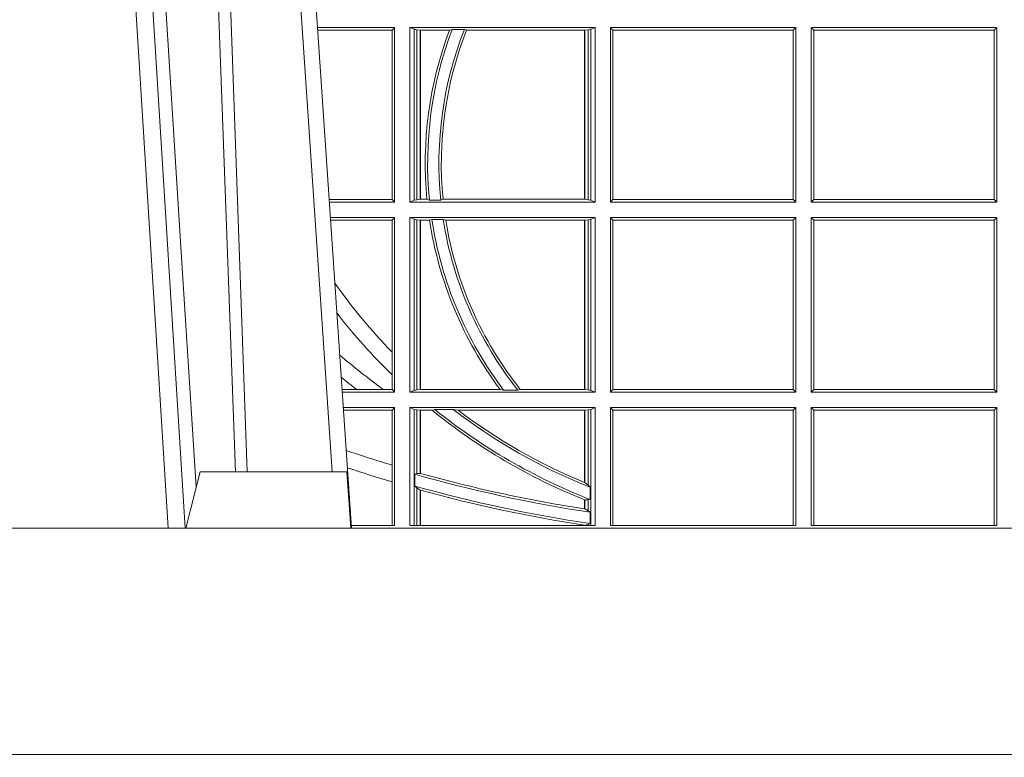
# Model space of a CAD drawing. Units: millimetres. Extents: x 0 to 21000, y 0 to 14850.
# Drawn here: x 8174 to 8348, y 4214 to 4344 of the extents above; entities that cross this region are included whole.
import ezdxf

# ---------------------------------------------------------------- set-up
doc = ezdxf.new("R2010")
doc.units = ezdxf.units.MM
doc.header["$LTSCALE"] = 333.33333
doc.layers.add('AS_kóty', color=132, linetype='Continuous', lineweight=13)
doc.layers.add('FRW-Vlies', color=8, linetype='Continuous', lineweight=15)
doc.layers.add('FRW-Rifi ST', color=124, linetype='Continuous', lineweight=5, transparency=0.5)
doc.styles.add('AS_Romans', font='simplex.shx', dxfattribs={"width": 0.8})
doc.dimstyles.new('AS_kóty_M25', dxfattribs={"dimscale": 25, "dimtxt": 2.5, "dimasz": 2.5, "dimexe": 2, "dimexo": 2.5, "dimgap": 0.75, "dimtad": 1, "dimtxsty": 'AS_Romans', "dimcen": 2.5, "dimdle": 2, "dimclrd": 256, "dimclre": 256, "dimclrt": 256, "dimadec": 0, "dimazin": 0, "dimtfac": 1, "dimtdec": 0, "dimtmove": 0, "dimatfit": 2, "dimfxl": 0, "dimarcsym": 0})

# ---------------------------------------------------------------- blocks, each defined once
blk = doc.blocks.new('ST-Block_UT')
at = {"color": 0, "linetype": 'Continuous', "lineweight": 0}
for p, q in [((-0.1304926812649967, -2.947132315966883e-09), (-0.1123765870929958, -0.2914999976421484)), ((-0.1093948498370025, -0.2914999976421484), (-0.1275109589099941, -2.947132315966883e-09)), ((-0.1024822533134966, -2.947132315966883e-09), (-0.08339022249001005, -0.2814999960031344))]:
    blk.add_line(p, q, dxfattribs=at)
at = {"color": 0, "linetype": 'Continuous'}
blk.add_line((-0.07997974157350995, -0.2914999976421484), (-0.09974999129801176, -2.947132315966883e-09), dxfattribs=at)
at = {"color": 0, "linetype": 'Continuous', "lineweight": 5}
for p, q in [((-0.1092499956490087, -0.2914999976421484), (-0.1067567110065113, -0.2814999960031344)), ((-0.1067567110065113, -0.2814999960031344), (-0.08081679940249842, -0.2814999960031344)), ((-0.08081679940249842, -0.2814999960031344), (-0.08009999394448641, -0.2914999976421484))]:
    blk.add_line(p, q, dxfattribs=at)
at = {"color": 0, "linetype": 'Continuous', "lineweight": 0}
for points in [[(-0.1074249833824865, -0.2841802864936369), (-0.1100068479780134, -0.2436380117801491), (-0.114930951595511, -0.1656835704711455), (-0.1201042473319944, -0.08283865746514607), (-0.1251873761420086, -2.947132315966883e-09)], [(-0.1117989286784962, -2.947132315966883e-09), (-0.107911647856497, -0.08773574527762662), (-0.1047423273325023, -0.1656839728021282), (-0.1004690766334875, -0.2814999960031344)], [(-0.09839857518699091, -0.2814999960031344), (-0.1025300338864952, -0.1656839728021282), (-0.1055920809509985, -0.08773574527762662), (-0.1093440964820047, -2.947132315966883e-09)]]:
    blk.add_lwpolyline(points, dxfattribs=at)
at = {"color": 0, "linetype": 'Continuous'}
blk.add_lwpolyline([(0.4000000119204969, -0.2914999976421484), (0.4000000119204969, -0.3314999967481356), (-0.4000000000000057, -0.3314999967481356), (-0.4000000000000057, -0.2914999976421484)], close=True, dxfattribs=at)
blk = doc.blocks.new('ST-Block_SeitGitt')
at = {"color": 0, "linetype": 'Continuous', "lineweight": 0}
for p, q in [((0.3276499971747455, -0.2029499975110696), (0.3140145786750566, -0.2029499975110696)), ((0.3272307381033954, -0.2034392920400308), (0.3140477638387154, -0.2034392920400308)), ((0.3272307381033954, -0.2034392920400308), (0.3276499971747455, -0.2029499975110696)), ((0.3272307381033954, -0.2333606896068261), (0.3272307381033954, -0.2034392920400308)), ((0.3276499971747455, -0.2029499975110696), (0.3276499971747455, -0.2338499990369485)), ((0.3631499983370361, -0.2029499975110696), (0.3303499981761036, -0.2029499975110696)), ((0.3303499981761036, -0.2029499975110696), (0.3303499981761036, -0.2338499990369485)), ((0.3311151504516658, -0.2032813099290536), (0.3303499981761036, -0.2029499975110696)), ((0.3311151504516658, -0.2335186717178033), (0.3311151504516658, -0.2032813099290536)), ((0.3315884113311824, -0.2033815500404046), (0.3311151504516658, -0.2032813099290536)), ((0.3322080090642032, -0.2034492460157082), (0.3315884113311824, -0.2033815500404046)), ((0.3315884113311824, -0.2033815500404046), (0.3315884113311824, -0.2334184316064523)), ((0.3322692602872905, -0.2034492460157082), (0.3322080090642032, -0.2034492460157082)), ((0.3322080090642032, -0.2333507505323098), (0.3322080090642032, -0.2034492460157082)), ((0.3373614341020641, -0.2034492460157082), (0.3322692602872905, -0.2034492460157082)), ((0.3322692602872905, -0.2333507505323098), (0.3322692602872905, -0.2034492460157082)), ((0.3378616027534065, -0.2033130941058801), (0.3373614341020641, -0.2034492460157082)), ((0.3400068297982273, -0.2033130941058801), (0.3378616027534065, -0.2033130941058801)), ((0.3400068297982273, -0.2033130941058801), (0.3404041543603, -0.2034492460157082)), ((0.3612307362258491, -0.2034492460157082), (0.3404041543603, -0.2034492460157082)), ((0.3612919874489364, -0.2034492460157082), (0.3612307362258491, -0.2034492460157082)), ((0.3612307362258491, -0.2034492460157082), (0.3612307362258491, -0.2333507505323098)), ((0.3619115851819572, -0.2033815500404046), (0.3612919874489364, -0.2034492460157082)), ((0.3612919874489364, -0.2034492460157082), (0.3612919874489364, -0.2333507505323098)), ((0.3623848497867641, -0.2032813099290536), (0.3619115851819572, -0.2033815500404046)), ((0.3619115851819572, -0.2334184316064523), (0.3619115851819572, -0.2033815500404046)), ((0.3623848497867641, -0.2032813099290536), (0.3631499983370361, -0.2029499975110696)), ((0.3623848497867641, -0.2335186717178033), (0.3623848497867641, -0.2032813099290536)), ((0.3631499983370361, -0.2029499975110696), (0.3631499983370361, -0.2338499990369485)), ((0.3658499993383941, -0.2029499975110696), (0.398649999964988, -0.2029499975110696)), ((0.3658499993383941, -0.2029499975110696), (0.3658499993383941, -0.2338499990369485)), ((0.3658499993383941, -0.2029499975110696), (0.3662692621350345, -0.2034392920400308)), ((0.3662692621350345, -0.2034392920400308), (0.3981606990331841, -0.2034392920400308)), ((0.3662692621350345, -0.2333606896068261), (0.3662692621350345, -0.2034392920400308)), ((0.3981606990331841, -0.2034392920400308), (0.398649999964988, -0.2029499975110696)), ((0.3981606990331841, -0.2034392920400308), (0.3981606990331841, -0.2333606896068261)), ((0.398649999964988, -0.2029499975110696), (0.398649999964988, -0.2338499990369485)), ((0.4013500119554863, -0.2029499975110696), (0.4013500119554863, -0.2338499990369485)), ((0.4341500125820801, -0.2029499975110696), (0.4013500119554863, -0.2029499975110696)), ((0.4018393128872901, -0.2034392920400308), (0.4013500119554863, -0.2029499975110696)), ((0.4018393128872901, -0.2034392920400308), (0.4018393128872901, -0.2333606896068261)), ((0.4337307497854397, -0.2034392920400308), (0.4018393128872901, -0.2034392920400308)), ((0.4341500125820801, -0.2029499975110696), (0.4337307497854397, -0.2034392920400308)), ((0.4337307497854397, -0.2333606896068261), (0.4337307497854397, -0.2034392920400308)), ((0.4341500125820801, -0.2029499975110696), (0.4341500125820801, -0.2338499990369485)), ((0.3272307381033954, -0.2333606896068261), (0.3160771069356372, -0.2333606896068261)), ((0.3272307381033954, -0.2333606896068261), (0.3276499971747455, -0.2338499990369485)), ((0.3322080090642032, -0.2333507505323098), (0.3315884113311824, -0.2334184316064523)), ((0.3322692602872905, -0.2333507505323098), (0.3322080090642032, -0.2333507505323098)), ((0.3333824664354381, -0.2333507505323098), (0.3322692602872905, -0.2333507505323098)), ((0.3338171482086238, -0.233486902442138), (0.3333824664354381, -0.2333507505323098)), ((0.3358270317316112, -0.233486902442138), (0.3362350329756794, -0.2333507505323098)), ((0.3612307362258491, -0.2333507505323098), (0.3362350329756794, -0.2333507505323098)), ((0.3612919874489364, -0.2333507505323098), (0.3612307362258491, -0.2333507505323098)), ((0.3619115851819572, -0.2334184316064523), (0.3612919874489364, -0.2333507505323098)), ((0.3658499993383941, -0.2338499990369485), (0.3662692621350345, -0.2333606896068261)), ((0.3662692621350345, -0.2333606896068261), (0.3981606990331841, -0.2333606896068261)), ((0.3981606990331841, -0.2333606896068261), (0.398649999964988, -0.2338499990369485)), ((0.4018393128872901, -0.2333606896068261), (0.4013500119554863, -0.2338499990369485)), ((0.4337307497854397, -0.2333606896068261), (0.4018393128872901, -0.2333606896068261)), ((0.4341500125820801, -0.2338499990369485), (0.4337307497854397, -0.2333606896068261)), ((0.3276499971747455, -0.2338499990369485), (0.3161102931099435, -0.2338499990369485)), ((0.3311151504516658, -0.2335186717178033), (0.3303499981761036, -0.2338499990369485)), ((0.3631499983370361, -0.2338499990369485), (0.3303499981761036, -0.2338499990369485)), ((0.3315884113311824, -0.2334184316064523), (0.3311151504516658, -0.2335186717178033)), ((0.3358270317316112, -0.233486902442138), (0.3338171482086238, -0.233486902442138)), ((0.3623848497867641, -0.2335186717178033), (0.3619115851819572, -0.2334184316064523)), ((0.3623848497867641, -0.2335186717178033), (0.3631499983370361, -0.2338499990369485)), ((0.3658499993383941, -0.2338499990369485), (0.398649999964988, -0.2338499990369485)), ((0.4341500125820801, -0.2338499990369485), (0.4013500119554863, -0.2338499990369485)), ((0.3276499971747455, -0.2365500000383065), (0.3162934138475748, -0.2365500000383065)), ((0.3272307381033954, -0.2370392945672677), (0.3276499971747455, -0.2365500000383065)), ((0.3276499971747455, -0.2365500000383065), (0.3276499971747455, -0.2674500015641854)), ((0.3631499983370361, -0.2365500000383065), (0.3303499981761036, -0.2365500000383065)), ((0.3303499981761036, -0.2365500000383065), (0.3303499981761036, -0.2674500015641854)), ((0.3311151504516658, -0.2368813124562905), (0.3303499981761036, -0.2365500000383065)), ((0.3623848497867641, -0.2368813124562905), (0.3631499983370361, -0.2365500000383065)), ((0.3631499983370361, -0.2365500000383065), (0.3631499983370361, -0.2674500015641854)), ((0.3658499993383941, -0.2365500000383065), (0.398649999964988, -0.2365500000383065)), ((0.3658499993383941, -0.2365500000383065), (0.3658499993383941, -0.2674500015641854)), ((0.3658499993383941, -0.2365500000383065), (0.3662692621350345, -0.2370392945672677)), ((0.3981606990331841, -0.2370392945672677), (0.398649999964988, -0.2365500000383065)), ((0.398649999964988, -0.2365500000383065), (0.398649999964988, -0.2674500015641854)), ((0.4013500119554863, -0.2365500000383065), (0.4013500119554863, -0.2674500015641854)), ((0.4341500125820801, -0.2365500000383065), (0.4013500119554863, -0.2365500000383065)), ((0.4018393128872901, -0.2370392945672677), (0.4013500119554863, -0.2365500000383065)), ((0.4341500125820801, -0.2365500000383065), (0.4337307497854397, -0.2370392945672677)), ((0.4341500125820801, -0.2365500000383065), (0.4341500125820801, -0.2674500015641854)), ((0.3272307381033954, -0.2370392945672677), (0.3163265990112052, -0.2370392945672677)), ((0.3272307381033954, -0.2603746620084451), (0.3272307381033954, -0.2370392945672677)), ((0.3315884113311824, -0.2369815525676415), (0.3311151504516658, -0.2368813124562905)), ((0.3311151504516658, -0.2671186891462014), (0.3311151504516658, -0.2368813124562905)), ((0.3322080090642032, -0.2370492485429452), (0.3315884113311824, -0.2369815525676415)), ((0.3315884113311824, -0.2369815525676415), (0.3315884113311824, -0.2670184341336892)), ((0.3322692602872905, -0.2370492485429452), (0.3322080090642032, -0.2370492485429452)), ((0.3322080090642032, -0.2669507530595467), (0.3322080090642032, -0.2370492485429452)), ((0.3338392838835773, -0.2370492485429452), (0.3322692602872905, -0.2370492485429452)), ((0.3322692602872905, -0.2669507530595467), (0.3322692602872905, -0.2370492485429452)), ((0.3342430159449634, -0.2369130817319558), (0.3338392838835773, -0.2370492485429452)), ((0.336266332864767, -0.2369130817319558), (0.3342430159449634, -0.2369130817319558)), ((0.336266332864767, -0.2369130817319558), (0.3367124363780079, -0.2370492485429452)), ((0.3612307362258491, -0.2370492485429452), (0.3367124363780079, -0.2370492485429452)), ((0.3612919874489364, -0.2370492485429452), (0.3612307362258491, -0.2370492485429452)), ((0.3612307362258491, -0.2370492485429452), (0.3612307362258491, -0.2669507530595467)), ((0.3619115851819572, -0.2369815525676415), (0.3612919874489364, -0.2370492485429452)), ((0.3612919874489364, -0.2370492485429452), (0.3612919874489364, -0.2669507530595467)), ((0.3623848497867641, -0.2368813124562905), (0.3619115851819572, -0.2369815525676415)), ((0.3619115851819572, -0.2670184341336892), (0.3619115851819572, -0.2369815525676415)), ((0.3623848497867641, -0.2671186891462014), (0.3623848497867641, -0.2368813124562905)), ((0.3662692621350345, -0.2370392945672677), (0.3981606990331841, -0.2370392945672677)), ((0.3662692621350345, -0.2669607070352242), (0.3662692621350345, -0.2370392945672677)), ((0.3981606990331841, -0.2370392945672677), (0.3981606990331841, -0.2669607070352242)), ((0.4337307497854397, -0.2370392945672677), (0.4018393128872901, -0.2370392945672677)), ((0.4018393128872901, -0.2370392945672677), (0.4018393128872901, -0.2669607070352242)), ((0.4337307497854397, -0.2669607070352242), (0.4337307497854397, -0.2370392945672677)), ((0.3272307381033954, -0.2643870976831124), (0.3272307381033954, -0.2603746620084451)), ((0.3272307381033954, -0.2669607070352242), (0.3272307381033954, -0.2643870976831124)), ((0.3209352955222187, -0.2669607070352242), (0.318355943118803, -0.2669607070352242)), ((0.3276499971747455, -0.2674500015641854), (0.3183891282824618, -0.2674500015641854)), ((0.3256736040115413, -0.2669607070352242), (0.3209352955222187, -0.2669607070352242)), ((0.3272307381033954, -0.2669607070352242), (0.3256736040115413, -0.2669607070352242)), ((0.3272307381033954, -0.2669607070352242), (0.3276499971747455, -0.2674500015641854)), ((0.3311151504516658, -0.2671186891462014), (0.3303499981761036, -0.2674500015641854)), ((0.3631499983370361, -0.2674500015641854), (0.3303499981761036, -0.2674500015641854)), ((0.3315884113311824, -0.2670184341336892), (0.3311151504516658, -0.2671186891462014)), ((0.3322080090642032, -0.2669507530595467), (0.3315884113311824, -0.2670184341336892)), ((0.3322692602872905, -0.2669507530595467), (0.3322080090642032, -0.2669507530595467)), ((0.3463142007589397, -0.2669507530595467), (0.3322692602872905, -0.2669507530595467)), ((0.3469406977295932, -0.2670869198705361), (0.3463142007589397, -0.2669507530595467)), ((0.3494699127972183, -0.2670869198705361), (0.3469406977295932, -0.2670869198705361)), ((0.3494699127972183, -0.2670869198705361), (0.3498977027833519, -0.2669507530595467)), ((0.3612307362258491, -0.2669507530595467), (0.3498977027833519, -0.2669507530595467)), ((0.3612919874489364, -0.2669507530595467), (0.3612307362258491, -0.2669507530595467)), ((0.3619115851819572, -0.2670184341336892), (0.3612919874489364, -0.2669507530595467)), ((0.3623848497867641, -0.2671186891462014), (0.3619115851819572, -0.2670184341336892)), ((0.3623848497867641, -0.2671186891462014), (0.3631499983370361, -0.2674500015641854)), ((0.3658499993383941, -0.2674500015641854), (0.3662692621350345, -0.2669607070352242)), ((0.3658499993383941, -0.2674500015641854), (0.398649999964988, -0.2674500015641854)), ((0.3662692621350345, -0.2669607070352242), (0.3981606990331841, -0.2669607070352242)), ((0.3981606990331841, -0.2669607070352242), (0.398649999964988, -0.2674500015641854)), ((0.4018393128872901, -0.2669607070352242), (0.4013500119554863, -0.2674500015641854)), ((0.4341500125820801, -0.2674500015641854), (0.4013500119554863, -0.2674500015641854)), ((0.4337307497854397, -0.2669607070352242), (0.4018393128872901, -0.2669607070352242)), ((0.4341500125820801, -0.2674500015641854), (0.4337307497854397, -0.2669607070352242)), ((0.3276499971747455, -0.2701500025655434), (0.3185722490201215, -0.2701500025655434)), ((0.3272307381033954, -0.2706392970945046), (0.3186054341837803, -0.2706392970945046)), ((0.3272307381033954, -0.2706392970945046), (0.3276499971747455, -0.2701500025655434)), ((0.3272307381033954, -0.280348685112159), (0.3272307381033954, -0.2706392970945046)), ((0.3276499971747455, -0.2701500025655434), (0.3276499971747455, -0.2910287049676583)), ((0.3631499983370361, -0.2701500025655434), (0.3303499981761036, -0.2701500025655434)), ((0.3303499981761036, -0.2701500025655434), (0.3303499981761036, -0.2910287049676583)), ((0.3311151504516658, -0.2704813149835275), (0.3303499981761036, -0.2701500025655434)), ((0.3315884113311824, -0.2705815401937173), (0.3311151504516658, -0.2704813149835275)), ((0.3311151504516658, -0.2910287049676583), (0.3311151504516658, -0.2704813149835275)), ((0.3322080090642032, -0.2706492510701821), (0.3315884113311824, -0.2705815401937173)), ((0.3315884113311824, -0.2705815401937173), (0.3315884113311824, -0.2818365958596871)), ((0.3322692602872905, -0.2706492510701821), (0.3322080090642032, -0.2706492510701821)), ((0.3322080090642032, -0.2817937103177712), (0.3322080090642032, -0.2706492510701821)), ((0.3342866539955196, -0.2706492510701821), (0.3322692602872905, -0.2706492510701821)), ((0.3322692602872905, -0.2818108168508218), (0.3322692602872905, -0.2706492510701821)), ((0.3347858950495777, -0.2705130842591927), (0.3342866539955196, -0.2706492510701821)), ((0.3380251727998314, -0.2705130842591927), (0.3347858950495777, -0.2705130842591927)), ((0.3380251727998314, -0.2705130842591927), (0.338898570835596, -0.2706492510701821)), ((0.3612307362258491, -0.2706492510701821), (0.338898570835596, -0.2706492510701821)), ((0.3612919874489364, -0.2706492510701821), (0.3612307362258491, -0.2706492510701821)), ((0.3612307362258491, -0.2706492510701821), (0.3612307362258491, -0.2833910551931069)), ((0.3619115851819572, -0.2705815401937173), (0.3612919874489364, -0.2706492510701821)), ((0.3612919874489364, -0.2706492510701821), (0.3612919874489364, -0.2834163275624917)), ((0.3623848497867641, -0.2704813149835275), (0.3619115851819572, -0.2705815401937173)), ((0.3619115851819572, -0.2838942674066232), (0.3619115851819572, -0.2705815401937173)), ((0.3623848497867641, -0.2704813149835275), (0.3631499983370361, -0.2701500025655434)), ((0.3623848497867641, -0.2910287049676583), (0.3623848497867641, -0.2704813149835275)), ((0.3631499983370361, -0.2701500025655434), (0.3631499983370361, -0.2910287049676583)), ((0.3658499993383941, -0.2701500025655434), (0.398649999964988, -0.2701500025655434)), ((0.3658499993383941, -0.2701500025655434), (0.3658499993383941, -0.2910287049676583)), ((0.3658499993383941, -0.2701500025655434), (0.3662692621350345, -0.2706392970945046)), ((0.3662692621350345, -0.2910287049676583), (0.3662692621350345, -0.2706392970945046)), ((0.3662692621350345, -0.2706392970945046), (0.3981606990331841, -0.2706392970945046)), ((0.3981606990331841, -0.2706392970945046), (0.398649999964988, -0.2701500025655434)), ((0.3981606990331841, -0.2706392970945046), (0.3981606990331841, -0.2910287049676583)), ((0.398649999964988, -0.2701500025655434), (0.398649999964988, -0.2910287049676583)), ((0.4013500119554863, -0.2701500025655434), (0.4013500119554863, -0.2910287049676583)), ((0.4341500125820801, -0.2701500025655434), (0.4013500119554863, -0.2701500025655434)), ((0.4018393128872901, -0.2706392970945046), (0.4013500119554863, -0.2701500025655434)), ((0.4018393128872901, -0.2706392970945046), (0.4018393128872901, -0.2910287049676583)), ((0.4337307497854397, -0.2706392970945046), (0.4018393128872901, -0.2706392970945046)), ((0.4341500125820801, -0.2701500025655434), (0.4337307497854397, -0.2706392970945046)), ((0.4337307497854397, -0.2910287049676583), (0.4337307497854397, -0.2706392970945046)), ((0.4341500125820801, -0.2701500025655434), (0.4341500125820801, -0.2910287049676583)), ((0.3272307381033954, -0.2833125260736153), (0.3272307381033954, -0.280348685112159)), ((0.3312651529908237, -0.2819645372296975), (0.3315884113311824, -0.2818365958596871)), ((0.3312651529908237, -0.28404238494889), (0.3312651529908237, -0.2819645372296975)), ((0.3315884113311824, -0.2818365958596871), (0.3322080090642032, -0.2817937103177712)), ((0.3272307381033954, -0.2910287049676583), (0.3272307381033954, -0.2833125260736153)), ((0.3619115851819572, -0.2838942674066232), (0.3612919874489364, -0.2834163275624917)), ((0.3312651529908237, -0.28404238494889), (0.3315884113311824, -0.2843518522645638)), ((0.3315884113311824, -0.2843518522645638), (0.3315884113311824, -0.2910287049676583)), ((0.3315884113311824, -0.2843518522645638), (0.3322080090642032, -0.2847401765252755)), ((0.3322080090642032, -0.2910287049676583), (0.3322080090642032, -0.2847401765252755)), ((0.3322692602872905, -0.2910287049676583), (0.3322692602872905, -0.2847570446397469)), ((0.3622348435223159, -0.2842512098218606), (0.3619115851819572, -0.2838942674066232)), ((0.3622348435223159, -0.2842512098218606), (0.3622348435223159, -0.2864009407426522)), ((0.3612307362258491, -0.2864555982019112), (0.3612307362258491, -0.2880812850858376)), ((0.3612307377657373, -0.2864555999819913), (0.3612919872159921, -0.2864800691287144)), ((0.3619115851819572, -0.2865010169412301), (0.3612919874489364, -0.2864800659085915)), ((0.3612919874489364, -0.2864800659085915), (0.3612919874489364, -0.2880908218290017)), ((0.3622348435223159, -0.2864009407426522), (0.3619115851819572, -0.2865010169412301)), ((0.3619115851819572, -0.2883973089124368), (0.3619115851819572, -0.2865010169412301)), ((0.3612919874489364, -0.2880908218290017), (0.3619115851819572, -0.2883973089124368)), ((0.3619115851819572, -0.2883973089124368), (0.3622348435223159, -0.28865983757035)), ((0.3622348435223159, -0.28865983757035), (0.3622348435223159, -0.2906824317838357)), ((0.3619115851819572, -0.2908470896150277), (0.3622348435223159, -0.2906824317838357)), ((0.3199882941931094, -0.2910287049676583), (0.3276499971747455, -0.2910287049676583)), ((0.3303499981761036, -0.2910287049676583), (0.3631499983370361, -0.2910287049676583)), ((0.3612307362258491, -0.2909541991616891), (0.3612307362258491, -0.2910287049676583)), ((0.3612307377657373, -0.2909542124715756), (0.3612919872159921, -0.2909636295630946)), ((0.3612919874489364, -0.2909636166955636), (0.3619115851819572, -0.2908470896150277)), ((0.3612919874489364, -0.2909636166955636), (0.3612919874489364, -0.2910287049676583)), ((0.3619115851819572, -0.2910287049676583), (0.3619115851819572, -0.2908470896150277)), ((0.3658499993383941, -0.2910287049676583), (0.398649999964988, -0.2910287049676583)), ((0.4341500125820801, -0.2910287049676583), (0.4013500119554863, -0.2910287049676583))]:
    blk.add_line(p, q, dxfattribs=at)
for points in [[(0.3322692602872905, -0.2818108168508218), (0.3322616085410175, -0.2818086710836099), (0.3322539493441639, -0.2818065551187203), (0.3322462901473102, -0.2818044093515084), (0.3322386384010372, -0.2818022635842965), (0.3322309792041835, -0.281800147619407), (0.3322233274579105, -0.2817980018521951), (0.3322156682610569, -0.2817958560849831), (0.3322080090642032, -0.2817937103177712)], [(0.3612307362258491, -0.2833910551931069), (0.3612383916974125, -0.28339421423928), (0.3612460471689758, -0.2833973732854531), (0.3612537026405391, -0.2834005323316262), (0.3612613618373928, -0.2834036913777993), (0.3612690173089561, -0.2834068504239724), (0.3612766727805194, -0.2834100094701455), (0.3612843319773731, -0.2834131685163186), (0.3612919874489364, -0.2834163275624917)], [(0.3322692602872905, -0.2847570446397469), (0.3322616085410175, -0.2847549286748574), (0.3322539493441639, -0.2847528425122903), (0.3322462901473102, -0.2847507265474007), (0.3322386384010372, -0.2847486105825112), (0.3322309792041835, -0.2847464946176217), (0.3322233274579105, -0.2847443786527322), (0.3322156682610569, -0.2847422626878426), (0.3322080090642032, -0.2847401765252755)], [(0.3612919874489364, -0.2880908218290017), (0.3612843319773731, -0.2880896297361062), (0.3612766727805194, -0.2880884376432107), (0.3612690173089561, -0.2880872455503152), (0.3612613618373928, -0.2880860534574197), (0.3612537063658294, -0.2880848613645242), (0.3612460508942661, -0.2880836692716287), (0.3612383954227028, -0.2880824771787331), (0.3612307362258491, -0.2880812850858376)]]:
    blk.add_lwpolyline(points, dxfattribs=at)
for centre, radius, start, end in [((0.4000000000000057, -0.226999996748134), 0.06691956087166118, 159.3948214410555, 185.4456363327984), ((0.4000000000000057, -0.226999996748134), 0.0665000000000003, 159.1333527977698, 185.5979624155422), ((0.4000000000000057, -0.226999996748134), 0.06449999999999997, 158.4545663018653, 185.7721232989026), ((0.4000000000000057, -0.226999996748134), 0.06408043912833904, 158.437338911312, 185.687687070068), ((0.4000000000000057, -0.226999996748134), 0.06691956087166116, 188.6367259390133, 216.6550962796407), ((0.4000000000000057, -0.226999996748134), 0.06650000000000043, 188.5729796095887, 217.0714630104959), ((0.4000000000000057, -0.226999996748134), 0.06450000000000024, 188.8409055820572, 218.425935873998), ((0.4000000000000057, -0.226999996748134), 0.06408043912833898, 189.0225062330483, 218.56828351337), ((0.4000000000000057, -0.1894999967481397), 0.1015804391283392, 215.2860657486877, 224.2443444316586), ((0.4000000000000057, -0.1894999967481397), 0.1044195608716612, 217.751515372865, 225.8217416386242), ((0.4000000000000057, -0.164499996748134), 0.1265804391283391, 229.5898504814857, 234.0423550197416), ((0.4000000000000057, -0.164499996748134), 0.1294195608716612, 230.8035537990258, 232.3441080913582), ((0.4000000000000057, -0.1894999967481397), 0.1044195608716609, 231.0000085554158, 248.2052028508362), ((0.4000000000000057, -0.1894999967481397), 0.1040000000000004, 231.1665512739569, 248.7076705035603), ((0.4000000000000057, -0.1894999967481397), 0.1020000000000002, 232.584095236164, 248.2691719796742), ((0.4000000000000057, -0.1894999967481397), 0.1015804391283389, 233.022034471617, 247.5634113191823), ((0.4000000000000057, -0.03899999674811738), 0.2520804391283386, 251.2777803069701, 253.2213670688716), ((0.4000000000000057, -0.03899999674811738), 0.2549195608716609, 251.5431787725206, 253.4136707801689), ((0.4000000000000057, -0.03899999674811738), 0.2525000000000003, 254.2037538141746, 261.3982830522766), ((0.4000000000000057, -0.03899999674811738), 0.2520804391283393, 254.4138491707191, 261.15295633414), ((0.4000000000000057, -0.03899999674811738), 0.2545000000000023, 254.3310931958982, 261.4663864011588), ((0.4000000000000057, -0.03899999674811738), 0.254919560871661, 254.5917729093399, 261.2522660055176)]:
    blk.add_arc(centre, radius, start, end, dxfattribs=at)
blk = doc.blocks.new('ST-Block')
at = {"color": 0}
for name, p in [('ST-Block_SeitGitt', (0, 0.3314999967481072)), ('ST-Block_UT', (0.4000000000000057, 0.3314999967481356))]:
    blk.add_blockref(name, p, dxfattribs=at)
blk = doc.blocks.new('*D209')
at = {"layer": 'AS_kóty', "lineweight": -2}
for p, q in [((5512.795425675329, 4151.595614688777), (5512.795425675329, 3704.066491107663)), ((12012.79542567612, 4151.595614689004), (12012.79542567612, 3704.066491107663)), ((5575.295425675329, 3754.066491107663), (11950.29542567612, 3754.066491107663))]:
    blk.add_line(p, q, dxfattribs=at)
at = {"layer": 'AS_kóty'}
for points in [[(5575.295425675329, 3764.483157774329), (5575.295425675329, 3743.649824440996), (5512.795425675329, 3754.066491107663)], [(11950.29542567612, 3743.649824440996), (11950.29542567612, 3764.483157774329), (12012.79542567612, 3754.066491107663)]]:
    blk.add_solid(points, dxfattribs=at)
at = {"layer": 'Defpoints', "color": 0}
for p in [(5512.795425675329, 4214.095614688777), (12012.79542567612, 4214.095614689004), (12012.79542567612, 3754.066491107663)]:
    blk.add_point(p, dxfattribs=at)
at = {"layer": 'AS_kóty', "insert": (7309.739716888762, 3810.018872060044), "char_height": 62.5, "attachment_point": 5, "style": 'AS_Romans'}
blk.add_mtext('Délka = XX x 0,80 m = XX,XX m', dxfattribs=at)
blk = doc.blocks.new('Filtervlies_ST_gerade 80')
at = {"color": 0}
blk.add_lwpolyline([(0, 0.009999999999962483), (0.8000001296714458, 0.009999999999962483)], dxfattribs=at)

msp = doc.modelspace()

# ---------------------------------------------------------------- block references
at = {"layer": 'FRW-Rifi ST', "xscale": 1000, "yscale": 1000, "zscale": 1000}
msp.add_blockref('ST-Block', (7912.795455475978, 4214.095620627124), dxfattribs=at)
at = {"layer": 'FRW-Vlies', "xscale": 1000, "yscale": 1000, "zscale": 1000}
msp.add_blockref('Filtervlies_ST_gerade 80', (7912.795701954383, 4204.095620781718), dxfattribs=at)

# ---------------------------------------------------------------- dimensions: what is measured, and where the dimension line sits
at = {"layer": 'AS_kóty'}
dim = msp.add_linear_dim(base=(12012.79542567612, 3754.066491107663), p1=(5512.795425675329, 4214.095614688777), p2=(12012.79542567612, 4214.095614689004), text='Délka = XX x 0,80 m = XX,XX m', dimstyle='AS_kóty_M25', dxfattribs=at)
dim.commit()
dim.dimension.update_dxf_attribs({"geometry": '*D209', "text_midpoint": (7309.739716888762, 3754.066491107663), "dimtype": 160})

doc.saveas('drawing.dxf')
